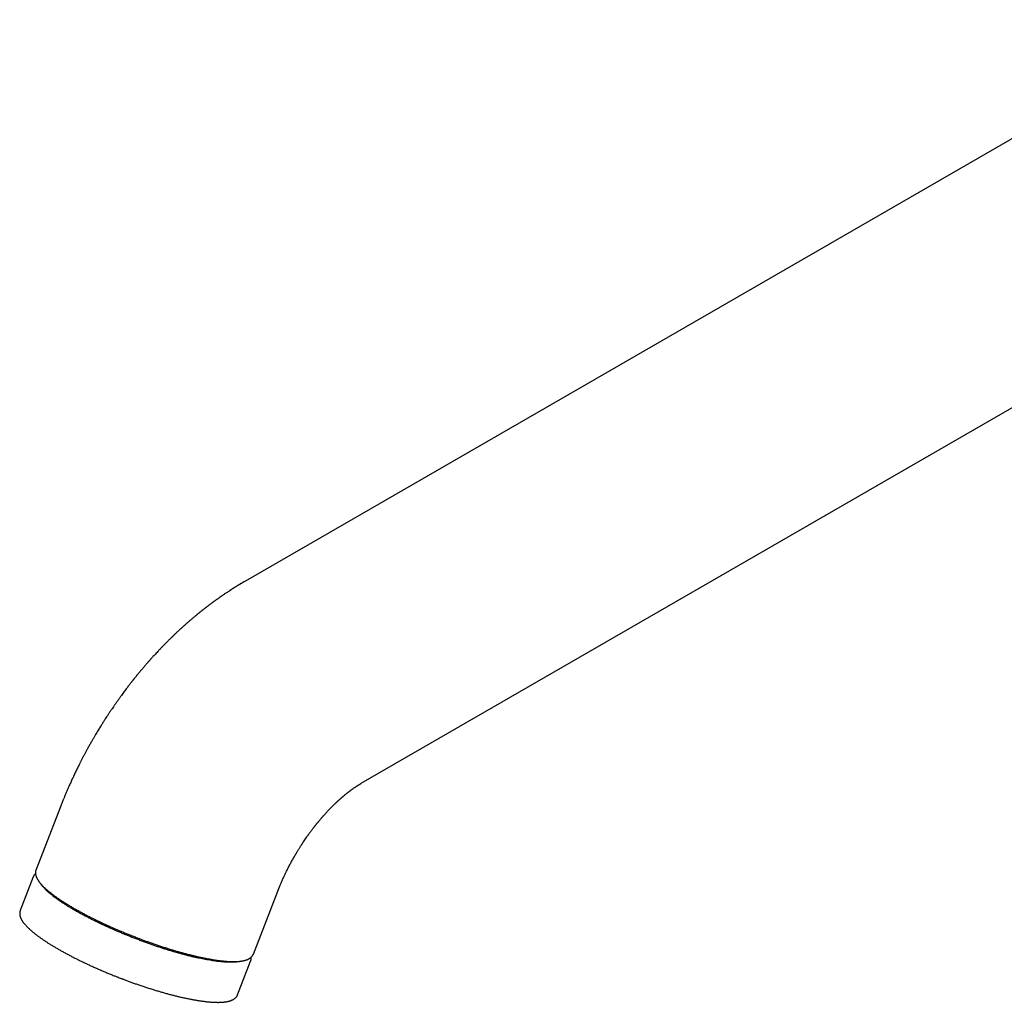
# Model space of a CAD drawing. Units: millimetres. Extents: x 8 to 830, y 12 to 502.
# Drawn here: x 595 to 696, y 161 to 263 of the extents above; entities that cross this region are included whole.
import ezdxf

# ---------------------------------------------------------------- set-up
doc = ezdxf.new("R2010")
doc.units = ezdxf.units.MM

msp = doc.modelspace()

# ---------------------------------------------------------------- linework, layer by layer
at = {"color": 7, "linetype": 'Continuous', "lineweight": 30}
for p, q in [((718.43, 262.65), (618.27, 204.82)), ((630.26, 184.04), (730.43, 241.86)), ((599.3, 181.63), (596.78, 175.15)), ((596.5, 174.42), (595.16, 170.95)), ((596.78, 175.15), (596.78, 175.14)), ((619.16, 166.46), (621.67, 172.95)), ((617.53, 162.27), (618.87, 165.74))]:
    msp.add_line(p, q, dxfattribs=at)
for points, knots in [([(618.27, 204.82), (618.25, 204.81), (618.21, 204.79), (618.17, 204.77), (618.14, 204.75), (618.12, 204.74), (618.1, 204.73), (618.08, 204.71), (618.04, 204.7), (618, 204.67), (617.95, 204.64), (617.88, 204.6), (617.81, 204.56), (617.75, 204.52), (617.69, 204.49), (617.63, 204.45), (617.56, 204.41), (617.5, 204.37), (617.43, 204.33), (617.38, 204.29), (617.32, 204.26), (617.26, 204.22), (617.19, 204.18), (617.13, 204.14), (617.07, 204.1), (617.01, 204.06), (616.95, 204.03), (616.89, 203.99), (616.83, 203.95), (616.77, 203.91), (616.7, 203.86), (616.61, 203.8), (616.5, 203.73), (616.38, 203.65), (616.26, 203.57), (616.15, 203.5), (616.05, 203.43), (615.97, 203.38), (615.9, 203.33), (615.84, 203.28), (615.77, 203.24), (615.7, 203.19), (615.62, 203.13), (615.54, 203.07), (615.46, 203.02), (615.39, 202.97), (615.33, 202.93), (615.28, 202.89), (615.23, 202.85), (615.19, 202.82), (615.14, 202.79), (615.08, 202.75), (615.02, 202.7), (614.95, 202.65), (614.88, 202.6), (614.81, 202.54), (614.74, 202.5), (614.69, 202.45), (614.63, 202.41), (614.58, 202.37), (614.52, 202.33), (614.46, 202.28), (614.4, 202.23), (614.33, 202.18), (614.26, 202.13), (614.19, 202.07), (614.13, 202.02), (614.07, 201.98), (614.01, 201.93), (613.96, 201.89), (613.91, 201.85), (613.86, 201.81), (613.8, 201.77), (613.74, 201.72), (613.68, 201.67), (613.62, 201.62), (613.56, 201.57), (613.5, 201.53), (613.45, 201.48), (613.39, 201.44), (613.35, 201.4), (613.3, 201.36), (613.25, 201.32), (613.2, 201.27), (613.13, 201.22), (613.05, 201.15), (612.95, 201.07), (612.86, 200.99), (612.76, 200.91), (612.67, 200.83), (612.6, 200.77), (612.53, 200.71), (612.47, 200.65), (612.4, 200.6), (612.34, 200.54), (612.26, 200.48), (612.19, 200.41), (612.13, 200.35), (612.07, 200.3), (612.02, 200.26), (611.97, 200.22), (611.93, 200.18), (611.9, 200.15), (611.86, 200.12), (611.82, 200.08), (611.77, 200.03), (611.71, 199.98), (611.65, 199.93), (611.57, 199.85), (611.48, 199.77), (611.38, 199.67), (611.29, 199.59), (611.21, 199.51), (611.14, 199.45), (611.08, 199.39), (611.03, 199.34), (610.99, 199.3), (610.95, 199.27), (610.91, 199.22), (610.86, 199.18), (610.8, 199.12), (610.74, 199.06), (610.66, 198.99), (610.59, 198.91), (610.51, 198.84), (610.42, 198.75), (610.32, 198.65), (610.2, 198.53), (610.1, 198.42), (610.01, 198.33), (609.94, 198.27), (609.88, 198.21), (609.83, 198.16), (609.79, 198.11), (609.76, 198.08), (609.74, 198.06), (609.72, 198.04), (609.7, 198.01), (609.67, 197.99), (609.64, 197.96), (609.6, 197.91), (609.54, 197.85), (609.47, 197.78), (609.4, 197.7), (609.29, 197.58), (609.15, 197.43), (608.98, 197.25), (608.85, 197.11), (608.75, 197), (608.68, 196.92), (608.61, 196.85), (608.55, 196.78), (608.49, 196.71), (608.43, 196.65), (608.39, 196.6), (608.35, 196.55), (608.31, 196.51), (608.27, 196.46), (608.21, 196.4), (608.15, 196.33), (608.08, 196.24), (607.96, 196.1), (607.78, 195.89), (607.55, 195.62), (607.31, 195.34), (607.13, 195.12), (607.01, 194.96), (606.95, 194.89), (606.89, 194.82), (606.85, 194.76), (606.81, 194.71), (606.77, 194.67), (606.75, 194.63), (606.73, 194.61), (606.71, 194.58), (606.69, 194.56), (606.65, 194.52), (606.62, 194.47), (606.57, 194.41), (606.5, 194.32), (606.41, 194.21), (606.3, 194.07), (606.19, 193.91), (606.06, 193.75), (605.93, 193.57), (605.79, 193.38), (605.64, 193.18), (605.48, 192.96), (605.32, 192.74), (605.15, 192.5), (604.99, 192.27), (604.83, 192.04), (604.68, 191.82), (604.52, 191.6), (604.36, 191.36), (604.2, 191.12), (604.05, 190.89), (603.92, 190.68), (603.81, 190.51), (603.71, 190.36), (603.62, 190.21), (603.53, 190.06), (603.42, 189.89), (603.3, 189.7), (603.18, 189.5), (603.05, 189.28), (602.91, 189.05), (602.76, 188.79), (602.6, 188.52), (602.43, 188.22), (602.25, 187.91), (602.08, 187.59), (601.91, 187.29), (601.76, 187), (601.61, 186.72), (601.48, 186.46), (601.34, 186.2), (601.22, 185.96), (601.1, 185.72), (600.99, 185.5), (600.89, 185.29), (600.79, 185.08), (600.69, 184.87), (600.59, 184.66), (600.49, 184.45), (600.4, 184.24), (600.3, 184.03), (600.2, 183.81), (600.1, 183.58), (600, 183.34), (599.89, 183.1), (599.8, 182.88), (599.73, 182.7), (599.67, 182.55), (599.61, 182.42), (599.57, 182.31), (599.53, 182.23), (599.51, 182.17), (599.5, 182.15), (599.49, 182.12), (599.48, 182.1), (599.47, 182.08), (599.46, 182.05), (599.45, 182.02), (599.43, 181.97), (599.41, 181.91), (599.38, 181.83), (599.34, 181.74), (599.31, 181.67), (599.3, 181.63)], [0, 0, 0, 0, 0.002293, 0.004073, 0.005341, 0.006097, 0.006654, 0.007378, 0.008855, 0.010709, 0.012562, 0.015606, 0.018345, 0.020846, 0.023153, 0.025707, 0.028467, 0.031394, 0.033996, 0.036079, 0.03826, 0.040832, 0.043621, 0.04629, 0.04883, 0.051298, 0.053586, 0.05593, 0.058491, 0.061126, 0.063466, 0.067714, 0.072245, 0.076976, 0.082126, 0.087483, 0.090939, 0.094168, 0.097165, 0.099931, 0.10249, 0.105232, 0.108652, 0.112333, 0.116251, 0.118657, 0.121129, 0.123386, 0.125275, 0.127159, 0.129213, 0.13152, 0.134186, 0.137217, 0.140118, 0.143345, 0.146113, 0.14858, 0.150812, 0.153142, 0.155625, 0.1579, 0.160595, 0.163702, 0.166827, 0.169729, 0.172431, 0.175008, 0.177463, 0.179761, 0.181866, 0.183918, 0.186332, 0.188966, 0.19179, 0.194492, 0.197064, 0.199506, 0.202091, 0.204335, 0.206275, 0.208288, 0.210469, 0.212828, 0.215406, 0.219309, 0.223496, 0.227894, 0.232275, 0.235991, 0.239518, 0.242634, 0.245189, 0.247687, 0.250669, 0.25408, 0.257784, 0.260306, 0.262926, 0.265302, 0.267308, 0.268946, 0.27047, 0.272114, 0.274062, 0.2762, 0.278668, 0.281478, 0.284629, 0.289525, 0.294023, 0.298115, 0.301805, 0.30511, 0.308059, 0.310106, 0.311938, 0.313617, 0.315557, 0.317833, 0.320444, 0.323241, 0.326971, 0.330559, 0.334004, 0.337426, 0.342485, 0.348145, 0.354406, 0.357565, 0.360708, 0.363469, 0.365831, 0.367796, 0.369237, 0.370349, 0.371149, 0.372054, 0.373243, 0.374714, 0.376469, 0.379343, 0.382751, 0.386448, 0.390083, 0.398478, 0.406507, 0.414165, 0.417662, 0.421048, 0.42432, 0.427481, 0.430528, 0.433238, 0.435425, 0.437095, 0.438894, 0.441119, 0.44377, 0.446847, 0.450349, 0.454276, 0.465479, 0.477038, 0.488953, 0.501222, 0.50478, 0.507975, 0.510803, 0.513262, 0.515353, 0.517049, 0.518391, 0.519378, 0.520081, 0.521325, 0.522963, 0.524995, 0.52742, 0.530194, 0.535539, 0.541337, 0.547588, 0.554293, 0.56145, 0.569061, 0.577124, 0.58564, 0.594607, 0.604015, 0.613182, 0.622007, 0.630492, 0.638637, 0.648511, 0.657834, 0.666608, 0.674832, 0.680908, 0.686645, 0.692044, 0.697259, 0.703879, 0.710996, 0.718611, 0.726722, 0.735331, 0.744436, 0.754914, 0.765981, 0.777614, 0.789118, 0.800171, 0.810588, 0.82057, 0.830117, 0.839229, 0.848079, 0.856476, 0.864421, 0.871913, 0.879095, 0.88654, 0.894307, 0.901367, 0.908675, 0.916229, 0.924031, 0.93208, 0.940377, 0.948922, 0.957589, 0.96319, 0.968255, 0.972783, 0.976774, 0.980227, 0.981202, 0.982123, 0.982991, 0.983806, 0.984568, 0.985302, 0.986358, 0.988027, 0.990225, 0.992953, 0.996211, 1, 1, 1, 1]), ([(621.67, 172.95), (621.68, 172.97), (621.7, 173.01), (621.72, 173.07), (621.74, 173.11), (621.75, 173.14), (621.76, 173.16), (621.77, 173.19), (621.78, 173.22), (621.8, 173.27), (621.83, 173.34), (621.86, 173.41), (621.89, 173.5), (621.94, 173.6), (621.98, 173.71), (622.03, 173.82), (622.08, 173.93), (622.14, 174.06), (622.2, 174.22), (622.28, 174.39), (622.36, 174.55), (622.43, 174.7), (622.5, 174.85), (622.58, 175.01), (622.66, 175.17), (622.75, 175.35), (622.85, 175.54), (622.95, 175.73), (623.04, 175.91), (623.14, 176.08), (623.24, 176.26), (623.34, 176.43), (623.43, 176.6), (623.53, 176.77), (623.63, 176.94), (623.72, 177.09), (623.8, 177.21), (623.87, 177.32), (623.93, 177.42), (623.99, 177.51), (624.06, 177.63), (624.15, 177.77), (624.26, 177.94), (624.38, 178.12), (624.51, 178.31), (624.64, 178.5), (624.76, 178.67), (624.87, 178.82), (624.97, 178.96), (625.07, 179.09), (625.16, 179.21), (625.25, 179.33), (625.31, 179.42), (625.37, 179.49), (625.41, 179.54), (625.45, 179.59), (625.48, 179.63), (625.51, 179.67), (625.53, 179.69), (625.54, 179.71), (625.56, 179.73), (625.58, 179.76), (625.61, 179.79), (625.65, 179.84), (625.69, 179.9), (625.74, 179.96), (625.79, 180.02), (625.85, 180.08), (625.92, 180.17), (626.01, 180.29), (626.11, 180.4), (626.18, 180.49), (626.23, 180.54), (626.28, 180.59), (626.31, 180.63), (626.34, 180.66), (626.36, 180.69), (626.38, 180.71), (626.42, 180.75), (626.47, 180.81), (626.53, 180.88), (626.6, 180.96), (626.68, 181.04), (626.75, 181.12), (626.83, 181.2), (626.9, 181.28), (626.97, 181.35), (627.03, 181.41), (627.08, 181.47), (627.14, 181.52), (627.2, 181.58), (627.26, 181.65), (627.33, 181.71), (627.38, 181.77), (627.43, 181.82), (627.48, 181.86), (627.52, 181.9), (627.55, 181.93), (627.58, 181.96), (627.61, 181.99), (627.64, 182.02), (627.68, 182.05), (627.72, 182.09), (627.76, 182.13), (627.8, 182.17), (627.85, 182.21), (627.89, 182.25), (627.93, 182.29), (627.96, 182.31), (627.99, 182.34), (628.02, 182.37), (628.05, 182.4), (628.09, 182.43), (628.13, 182.47), (628.18, 182.51), (628.23, 182.56), (628.28, 182.6), (628.31, 182.63), (628.35, 182.66), (628.38, 182.69), (628.42, 182.72), (628.46, 182.75), (628.49, 182.78), (628.53, 182.82), (628.58, 182.85), (628.63, 182.89), (628.68, 182.93), (628.72, 182.97), (628.77, 183.01), (628.81, 183.04), (628.85, 183.07), (628.89, 183.1), (628.93, 183.13), (628.96, 183.16), (629, 183.18), (629.03, 183.21), (629.05, 183.23), (629.09, 183.25), (629.12, 183.28), (629.16, 183.3), (629.19, 183.33), (629.23, 183.36), (629.29, 183.4), (629.36, 183.45), (629.44, 183.51), (629.51, 183.56), (629.58, 183.61), (629.66, 183.66), (629.73, 183.71), (629.79, 183.75), (629.84, 183.78), (629.88, 183.81), (629.92, 183.83), (629.95, 183.85), (629.98, 183.87), (630, 183.88), (630.03, 183.9), (630.05, 183.91), (630.09, 183.94), (630.12, 183.96), (630.15, 183.97), (630.18, 183.99), (630.2, 184), (630.23, 184.02), (630.25, 184.03), (630.26, 184.04)], [0, 0, 0, 0, 0.004593, 0.008396, 0.011409, 0.013632, 0.015062, 0.016052, 0.01875, 0.021978, 0.026513, 0.031799, 0.037839, 0.045146, 0.05299, 0.060662, 0.068138, 0.075418, 0.087929, 0.099812, 0.111066, 0.12169, 0.131815, 0.142543, 0.154117, 0.166539, 0.179808, 0.193925, 0.205613, 0.217824, 0.230553, 0.243098, 0.25496, 0.267583, 0.279327, 0.290192, 0.300178, 0.307407, 0.314098, 0.320889, 0.328225, 0.339653, 0.352192, 0.365842, 0.3806, 0.396464, 0.408465, 0.42026, 0.431324, 0.441658, 0.451263, 0.46014, 0.46829, 0.472949, 0.477332, 0.481441, 0.4851, 0.487992, 0.489722, 0.490976, 0.492402, 0.494699, 0.497867, 0.501737, 0.506412, 0.511783, 0.517193, 0.52253, 0.527793, 0.539911, 0.551625, 0.55733, 0.562609, 0.567093, 0.570783, 0.573125, 0.574986, 0.577063, 0.57981, 0.586014, 0.592719, 0.599871, 0.607313, 0.6149, 0.622494, 0.63015, 0.63703, 0.642904, 0.648079, 0.653609, 0.659662, 0.666379, 0.673998, 0.67867, 0.683625, 0.688413, 0.692514, 0.695929, 0.698742, 0.701638, 0.70477, 0.708143, 0.711825, 0.716022, 0.720758, 0.726038, 0.730942, 0.734494, 0.737326, 0.740378, 0.743788, 0.747349, 0.750665, 0.755433, 0.760602, 0.766005, 0.77105, 0.774277, 0.777844, 0.781749, 0.785825, 0.789299, 0.793184, 0.79718, 0.802451, 0.807594, 0.812496, 0.818044, 0.82307, 0.827639, 0.831872, 0.836136, 0.839677, 0.843565, 0.847519, 0.850713, 0.853676, 0.857112, 0.861244, 0.865186, 0.868454, 0.871923, 0.880074, 0.887918, 0.896994, 0.905612, 0.914172, 0.922774, 0.931744, 0.940948, 0.945383, 0.950012, 0.954592, 0.959244, 0.962651, 0.965518, 0.968236, 0.971695, 0.976653, 0.981293, 0.985591, 0.988344, 0.991424, 0.995286, 1, 1, 1, 1]), ([(596.73, 174.75), (596.72, 174.73), (596.69, 174.71), (596.65, 174.66), (596.61, 174.62), (596.57, 174.57), (596.54, 174.51), (596.52, 174.46), (596.51, 174.43), (596.5, 174.42)], [0, 0, 0, 0, 0.138258, 0.290757, 0.440962, 0.589413, 0.736734, 0.883602, 1, 1, 1, 1]), ([(596.78, 175.14), (596.78, 175.14), (596.77, 175.12), (596.76, 175.08), (596.74, 175.02), (596.73, 174.96), (596.73, 174.89), (596.72, 174.83), (596.73, 174.76), (596.73, 174.69), (596.75, 174.62), (596.76, 174.55), (596.79, 174.48), (596.81, 174.41), (596.84, 174.34), (596.87, 174.27), (596.91, 174.2), (596.95, 174.13), (597, 174.06), (597.05, 173.98), (597.1, 173.91), (597.15, 173.84), (597.21, 173.76), (597.28, 173.69), (597.34, 173.61), (597.41, 173.54), (597.49, 173.46), (597.56, 173.38), (597.64, 173.31), (597.73, 173.23), (597.81, 173.15), (597.9, 173.07), (597.99, 172.99), (598.09, 172.91), (598.19, 172.83), (598.29, 172.75), (598.39, 172.67), (598.5, 172.59), (598.61, 172.5), (598.73, 172.42), (598.84, 172.34), (598.96, 172.25), (599.09, 172.17), (599.21, 172.08), (599.34, 172), (599.47, 171.91), (599.6, 171.82), (599.74, 171.74), (599.88, 171.65), (600.02, 171.56), (600.16, 171.48), (600.31, 171.39), (600.46, 171.3), (600.61, 171.21), (600.76, 171.12), (600.92, 171.03), (601.08, 170.95), (601.24, 170.86), (601.4, 170.77), (601.57, 170.68), (601.73, 170.59), (601.9, 170.5), (602.07, 170.41), (602.24, 170.32), (602.42, 170.24), (602.59, 170.15), (602.77, 170.06), (602.95, 169.97), (603.13, 169.88), (603.31, 169.8), (603.5, 169.71), (603.68, 169.62), (603.87, 169.53), (604.06, 169.45), (604.25, 169.36), (604.44, 169.28), (604.63, 169.19), (604.82, 169.11), (605.01, 169.02), (605.2, 168.94), (605.4, 168.86), (605.59, 168.78), (605.78, 168.7), (605.98, 168.62), (606.17, 168.54), (606.35, 168.47), (606.51, 168.4), (606.65, 168.35), (606.8, 168.29), (606.9, 168.25), (606.97, 168.22)], [0, 0, 0, 0, 0.000415, 0.010478, 0.020651, 0.030982, 0.041525, 0.052336, 0.063466, 0.074966, 0.086873, 0.099216, 0.110571, 0.122157, 0.133935, 0.145864, 0.157899, 0.170001, 0.18214, 0.194289, 0.206426, 0.218543, 0.230632, 0.242692, 0.254722, 0.266721, 0.27869, 0.290631, 0.302545, 0.314435, 0.326302, 0.338147, 0.349973, 0.361781, 0.373573, 0.385349, 0.397111, 0.408861, 0.420598, 0.432325, 0.444042, 0.455749, 0.467448, 0.479139, 0.490822, 0.502499, 0.514169, 0.525834, 0.537493, 0.549147, 0.560796, 0.57244, 0.584081, 0.595717, 0.607349, 0.618978, 0.630603, 0.642225, 0.653844, 0.665459, 0.677072, 0.688681, 0.700288, 0.711891, 0.723492, 0.735089, 0.746684, 0.758275, 0.769863, 0.781447, 0.793027, 0.804602, 0.816173, 0.827738, 0.839296, 0.850847, 0.862388, 0.873918, 0.885432, 0.896927, 0.908394, 0.919824, 0.931196, 0.942474, 0.953585, 0.964344, 0.974138, 0.98171, 0.988954, 1, 1, 1, 1]), ([(615.92, 165.66), (615.84, 165.66), (615.66, 165.68), (615.39, 165.71), (615.1, 165.75), (614.81, 165.8), (614.51, 165.85), (614.2, 165.9), (613.89, 165.96), (613.58, 166.03), (613.26, 166.1), (612.94, 166.17), (612.6, 166.25), (612.26, 166.34), (611.89, 166.44), (611.53, 166.54), (611.15, 166.64), (610.78, 166.75), (610.4, 166.87), (610.03, 166.98), (609.67, 167.1), (609.3, 167.22), (608.93, 167.35), (608.56, 167.48), (608.17, 167.61), (607.78, 167.76), (607.38, 167.91), (606.99, 168.06), (606.59, 168.21), (606.21, 168.36), (605.84, 168.52), (605.47, 168.67), (605.11, 168.82), (604.75, 168.98), (604.39, 169.14), (604.03, 169.3), (603.66, 169.47), (603.3, 169.64), (602.94, 169.82), (602.59, 169.99), (602.26, 170.16), (601.94, 170.33), (601.63, 170.49), (601.33, 170.65), (601.03, 170.82), (600.74, 170.98), (600.46, 171.15), (600.17, 171.32), (599.9, 171.49), (599.64, 171.66), (599.38, 171.82), (599.15, 171.99), (598.93, 172.14), (598.72, 172.29), (598.53, 172.44), (598.34, 172.59), (598.17, 172.73), (598, 172.88), (597.85, 173.02), (597.7, 173.16), (597.57, 173.3), (597.46, 173.43), (597.36, 173.56), (597.28, 173.66), (597.25, 173.72), (597.24, 173.73)], [0, 0, 0, 0, 0.01641, 0.032819, 0.049229, 0.065638, 0.082048, 0.098457, 0.113929, 0.129401, 0.144873, 0.160345, 0.175817, 0.192226, 0.208636, 0.225045, 0.241455, 0.257864, 0.274274, 0.289745, 0.305217, 0.320689, 0.336161, 0.351633, 0.368043, 0.384452, 0.400862, 0.417271, 0.433681, 0.45009, 0.465562, 0.481034, 0.496506, 0.511978, 0.52745, 0.543859, 0.560269, 0.576678, 0.593088, 0.609497, 0.625907, 0.641379, 0.656851, 0.672322, 0.687794, 0.703266, 0.719676, 0.736085, 0.752495, 0.768904, 0.785314, 0.801723, 0.817195, 0.832667, 0.848139, 0.863611, 0.879083, 0.895492, 0.911902, 0.928311, 0.944721, 0.96113, 0.97754, 0.993012, 1, 1, 1, 1]), ([(595.16, 170.95), (595.15, 170.95), (595.15, 170.93), (595.13, 170.89), (595.12, 170.83), (595.11, 170.77), (595.1, 170.7), (595.1, 170.64), (595.1, 170.57), (595.11, 170.5), (595.12, 170.43), (595.14, 170.36), (595.16, 170.29), (595.18, 170.22), (595.21, 170.15), (595.25, 170.08), (595.28, 170.01), (595.32, 169.94), (595.37, 169.87), (595.42, 169.79), (595.47, 169.72), (595.53, 169.65), (595.59, 169.57), (595.65, 169.5), (595.72, 169.42), (595.79, 169.35), (595.86, 169.27), (595.94, 169.19), (596.02, 169.12), (596.1, 169.04), (596.19, 168.96), (596.27, 168.88), (596.37, 168.8), (596.46, 168.72), (596.56, 168.64), (596.66, 168.56), (596.77, 168.48), (596.88, 168.39), (596.99, 168.31), (597.1, 168.23), (597.22, 168.14), (597.34, 168.06), (597.46, 167.98), (597.58, 167.89), (597.71, 167.8), (597.84, 167.72), (597.98, 167.63), (598.11, 167.55), (598.25, 167.46), (598.39, 167.37), (598.54, 167.28), (598.68, 167.2), (598.83, 167.11), (598.98, 167.02), (599.14, 166.93), (599.29, 166.84), (599.45, 166.75), (599.61, 166.67), (599.77, 166.58), (599.94, 166.49), (600.11, 166.4), (600.27, 166.31), (600.44, 166.22), (600.62, 166.13), (600.79, 166.04), (600.97, 165.96), (601.14, 165.87), (601.32, 165.78), (601.5, 165.69), (601.69, 165.6), (601.87, 165.52), (602.06, 165.43), (602.24, 165.34), (602.43, 165.26), (602.62, 165.17), (602.81, 165.08), (603, 165), (603.19, 164.92), (603.38, 164.83), (603.58, 164.75), (603.77, 164.67), (603.96, 164.58), (604.16, 164.5), (604.35, 164.42), (604.54, 164.35), (604.72, 164.27), (604.88, 164.21), (605.02, 164.15), (605.17, 164.1), (605.28, 164.05), (605.34, 164.03)], [0, 0, 0, 0, 0.002084, 0.01213, 0.022286, 0.032599, 0.043125, 0.053918, 0.06503, 0.07651, 0.088398, 0.10072, 0.112056, 0.123622, 0.135381, 0.14729, 0.159305, 0.171387, 0.183505, 0.195634, 0.207751, 0.219847, 0.231917, 0.243957, 0.255966, 0.267945, 0.279894, 0.291815, 0.30371, 0.31558, 0.327426, 0.339252, 0.351058, 0.362847, 0.374619, 0.386375, 0.398118, 0.409847, 0.421565, 0.433273, 0.44497, 0.456657, 0.468337, 0.480008, 0.491672, 0.50333, 0.51498, 0.526626, 0.538265, 0.5499, 0.561529, 0.573154, 0.584775, 0.596392, 0.608005, 0.619614, 0.63122, 0.642822, 0.654422, 0.666018, 0.677611, 0.689201, 0.700788, 0.712372, 0.723954, 0.735532, 0.747107, 0.758679, 0.770247, 0.781812, 0.793372, 0.804929, 0.81648, 0.828026, 0.839565, 0.851096, 0.862618, 0.874128, 0.885623, 0.897099, 0.908547, 0.919958, 0.931311, 0.94257, 0.953663, 0.964404, 0.974181, 0.98174, 0.988972, 1, 1, 1, 1]), ([(606.97, 168.22), (607.04, 168.19), (607.14, 168.15), (607.29, 168.1), (607.42, 168.05), (607.57, 167.99), (607.73, 167.93), (607.9, 167.87), (608.08, 167.8), (608.26, 167.74), (608.44, 167.67), (608.63, 167.61), (608.82, 167.54), (609.01, 167.47), (609.2, 167.41), (609.39, 167.34), (609.59, 167.28), (609.78, 167.22), (609.97, 167.15), (610.17, 167.09), (610.36, 167.03), (610.55, 166.97), (610.75, 166.91), (610.94, 166.85), (611.13, 166.8), (611.32, 166.74), (611.51, 166.69), (611.7, 166.63), (611.89, 166.58), (612.08, 166.53), (612.27, 166.48), (612.45, 166.43), (612.64, 166.39), (612.82, 166.34), (613, 166.3), (613.18, 166.26), (613.35, 166.21), (613.53, 166.17), (613.7, 166.14), (613.88, 166.1), (614.05, 166.06), (614.21, 166.03), (614.38, 166), (614.54, 165.97), (614.71, 165.94), (614.86, 165.91), (615.02, 165.88), (615.18, 165.86), (615.33, 165.84), (615.48, 165.81), (615.63, 165.79), (615.77, 165.78), (615.91, 165.76), (616.05, 165.75), (616.19, 165.73), (616.33, 165.72), (616.46, 165.71), (616.59, 165.7), (616.71, 165.7), (616.84, 165.69), (616.96, 165.69), (617.07, 165.69), (617.19, 165.69), (617.3, 165.69), (617.41, 165.69), (617.52, 165.7), (617.62, 165.7), (617.72, 165.71), (617.82, 165.72), (617.91, 165.74), (618.01, 165.75), (618.1, 165.77), (618.18, 165.79), (618.27, 165.81), (618.35, 165.83), (618.42, 165.85), (618.5, 165.88), (618.57, 165.91), (618.64, 165.94), (618.7, 165.97), (618.76, 166.01), (618.82, 166.05), (618.87, 166.09), (618.92, 166.13), (618.97, 166.17), (619.01, 166.22), (619.05, 166.27), (619.08, 166.32), (619.11, 166.37), (619.14, 166.42), (619.15, 166.45), (619.16, 166.46)], [0, 0, 0, 0, 0.012329, 0.017405, 0.025823, 0.034579, 0.043982, 0.053804, 0.063951, 0.074351, 0.08495, 0.09571, 0.106602, 0.117602, 0.128694, 0.139864, 0.151099, 0.162392, 0.173734, 0.185119, 0.196542, 0.207998, 0.219483, 0.230994, 0.242528, 0.254083, 0.265656, 0.277246, 0.28885, 0.300468, 0.312097, 0.323736, 0.335385, 0.347043, 0.358708, 0.370379, 0.382057, 0.393739, 0.405427, 0.417118, 0.428813, 0.440512, 0.452213, 0.463917, 0.475622, 0.48733, 0.499039, 0.51075, 0.522462, 0.534176, 0.54589, 0.557606, 0.569324, 0.581042, 0.592763, 0.604485, 0.61621, 0.627938, 0.639668, 0.651403, 0.663142, 0.674886, 0.686637, 0.698394, 0.71016, 0.721935, 0.733721, 0.745517, 0.757326, 0.769148, 0.780982, 0.792827, 0.80468, 0.816536, 0.828388, 0.840217, 0.852003, 0.863723, 0.875347, 0.886841, 0.898175, 0.909321, 0.920261, 0.930991, 0.941516, 0.951857, 0.962042, 0.972108, 0.982098, 0.992056, 1, 1, 1, 1]), ([(617.87, 165.73), (617.87, 165.73), (617.83, 165.72), (617.73, 165.69), (617.57, 165.66), (617.4, 165.64), (617.21, 165.63), (617.02, 165.62), (616.82, 165.61), (616.61, 165.61), (616.39, 165.62), (616.17, 165.63), (616, 165.65), (615.92, 165.66)], [0, 0, 0, 0, 0.003342, 0.105939, 0.208536, 0.311133, 0.41373, 0.516326, 0.613061, 0.709796, 0.806531, 0.903265, 1, 1, 1, 1]), ([(618.87, 165.74), (618.88, 165.74), (618.88, 165.76), (618.9, 165.8), (618.91, 165.86), (618.92, 165.92), (618.93, 165.99), (618.93, 166.05), (618.93, 166.1), (618.93, 166.13), (618.93, 166.13)], [0, 0, 0, 0, 0.031369, 0.17947, 0.329187, 0.481235, 0.636412, 0.795519, 0.959334, 1, 1, 1, 1]), ([(605.34, 164.03), (605.41, 164), (605.51, 163.96), (605.66, 163.91), (605.79, 163.86), (605.94, 163.8), (606.11, 163.74), (606.28, 163.68), (606.45, 163.61), (606.63, 163.55), (606.82, 163.48), (607, 163.41), (607.19, 163.35), (607.38, 163.28), (607.57, 163.22), (607.77, 163.15), (607.96, 163.09), (608.15, 163.03), (608.35, 162.96), (608.54, 162.9), (608.73, 162.84), (608.93, 162.78), (609.12, 162.72), (609.31, 162.66), (609.51, 162.61), (609.7, 162.55), (609.89, 162.5), (610.08, 162.44), (610.27, 162.39), (610.45, 162.34), (610.64, 162.29), (610.83, 162.24), (611.01, 162.2), (611.19, 162.15), (611.37, 162.11), (611.55, 162.06), (611.73, 162.02), (611.9, 161.98), (612.08, 161.94), (612.25, 161.91), (612.42, 161.87), (612.59, 161.84), (612.75, 161.81), (612.92, 161.77), (613.08, 161.75), (613.24, 161.72), (613.4, 161.69), (613.55, 161.67), (613.7, 161.64), (613.85, 161.62), (614, 161.6), (614.15, 161.59), (614.29, 161.57), (614.43, 161.55), (614.56, 161.54), (614.7, 161.53), (614.83, 161.52), (614.96, 161.51), (615.09, 161.5), (615.21, 161.5), (615.33, 161.5), (615.45, 161.49), (615.56, 161.49), (615.67, 161.5), (615.78, 161.5), (615.89, 161.51), (615.99, 161.51), (616.09, 161.52), (616.19, 161.53), (616.29, 161.54), (616.38, 161.56), (616.47, 161.58), (616.56, 161.59), (616.64, 161.61), (616.72, 161.64), (616.8, 161.66), (616.87, 161.69), (616.94, 161.72), (617.01, 161.75), (617.07, 161.78), (617.14, 161.82), (617.19, 161.86), (617.25, 161.9), (617.3, 161.94), (617.34, 161.98), (617.38, 162.03), (617.42, 162.07), (617.46, 162.12), (617.49, 162.18), (617.51, 162.22), (617.52, 162.26), (617.53, 162.27)], [0, 0, 0, 0, 0.01233, 0.017406, 0.025826, 0.034582, 0.043986, 0.053809, 0.063957, 0.074358, 0.084958, 0.095719, 0.106612, 0.117613, 0.128707, 0.139877, 0.151114, 0.162407, 0.17375, 0.185136, 0.19656, 0.208017, 0.219504, 0.231016, 0.242551, 0.254107, 0.265682, 0.277272, 0.288878, 0.300496, 0.312126, 0.323767, 0.335417, 0.347075, 0.358741, 0.370414, 0.382093, 0.393777, 0.405465, 0.417158, 0.428854, 0.440553, 0.452256, 0.46396, 0.475667, 0.487376, 0.499086, 0.510798, 0.522511, 0.534226, 0.545942, 0.557659, 0.569377, 0.581097, 0.592819, 0.604542, 0.616268, 0.627997, 0.639729, 0.651464, 0.663204, 0.67495, 0.686701, 0.69846, 0.710227, 0.722003, 0.73379, 0.745588, 0.757398, 0.769221, 0.781055, 0.792902, 0.804756, 0.816613, 0.828466, 0.840296, 0.852084, 0.863805, 0.87543, 0.886925, 0.89826, 0.909407, 0.920348, 0.931079, 0.941605, 0.951947, 0.962133, 0.9722, 0.98219, 0.99215, 1, 1, 1, 1])]:
    msp.add_open_spline(points, degree=3, knots=knots, dxfattribs=at)

doc.saveas('drawing.dxf')
